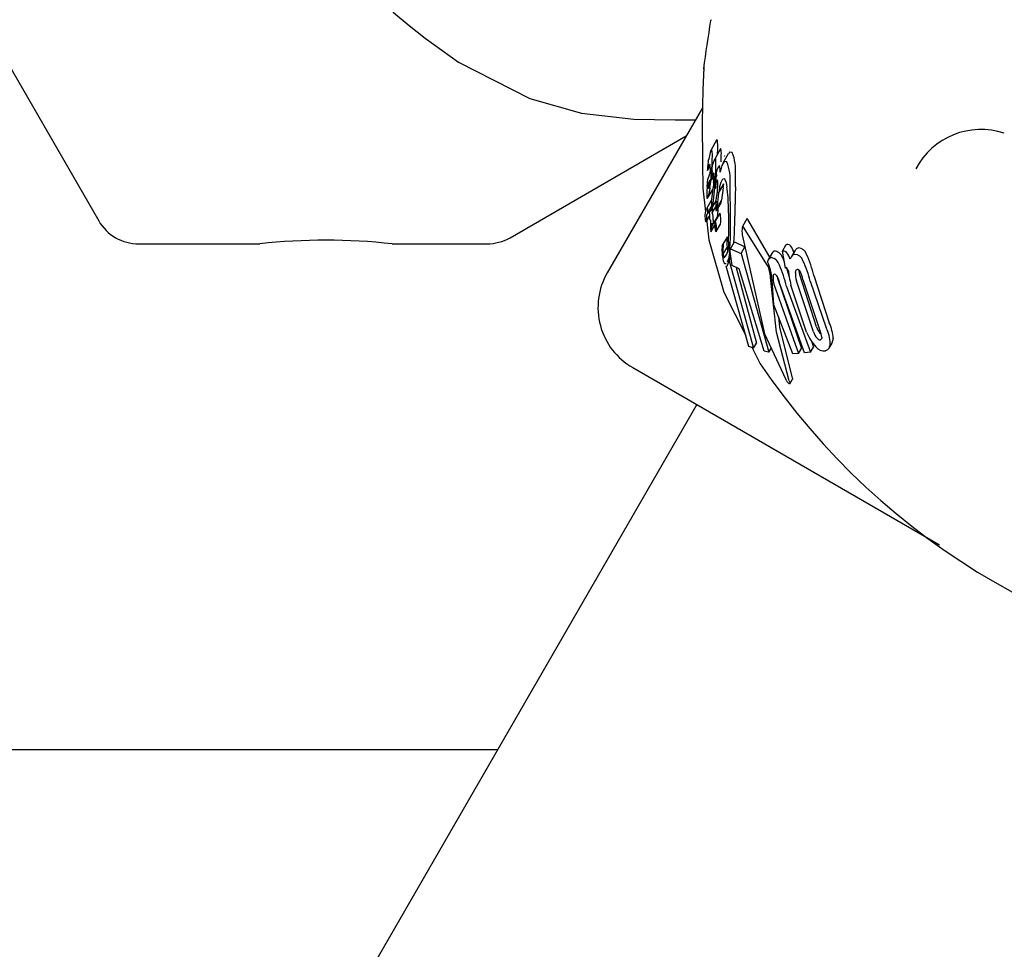
# Model space of a CAD drawing. Units: centimetres. Extents: x 6 to 14.2, y 4.3 to 15.
# Drawn here: x 12.1 to 12.2, y 10.9 to 11 of the extents above; entities that cross this region are included whole.
import ezdxf

# ---------------------------------------------------------------- set-up
doc = ezdxf.new("R2010")
doc.units = ezdxf.units.CM

msp = doc.modelspace()

# ---------------------------------------------------------------- linework, layer by layer
at = {"color": 7, "linetype": 'Continuous', "lineweight": 25}
for p, q in [((12.10830652400711, 10.97152317930309), (12.11414334141509, 10.96141341599127)), ((12.14062303702581, 10.97010215381375), (12.1406129225357, 10.97007001934277)), ((12.12970114082108, 10.96827303587712), (12.13278860007784, 10.96670173414278)), ((12.14024916241238, 10.96629935486141), (12.13612904835315, 10.95916317786403)), ((12.13192794800143, 10.96068128976665), (12.13954433487767, 10.96507856971613)), ((12.14085555883168, 10.96489496398931), (12.14061792013604, 10.96448336572549)), ((12.1406101036802, 10.96446389336576), (12.14058183970486, 10.96436449136125)), ((12.14102486600143, 10.96451533735609), (12.14078973775939, 10.96410808728287)), ((12.1413576486387, 10.9642989425328), (12.14112399205971, 10.9638942414298)), ((12.14046625617044, 10.9635889670339), (12.14058123944428, 10.96378812195583)), ((12.14058997981709, 10.96354796689405), (12.14054225601908, 10.96346530766067)), ((12.14056746324072, 10.96384563708707), (12.14056815338056, 10.96384386112385)), ((12.14063578233944, 10.96316163458043), (12.1407315603896, 10.96332752540496)), ((12.14084432748366, 10.96335432003228), (12.14082933911825, 10.96327926437989)), ((12.1409466401347, 10.96263246414467), (12.14117163600963, 10.96302216461512)), ((12.14144092278157, 10.96288097902968), (12.14143811568934, 10.96300226815726)), ((12.14026283472903, 10.96281715962886), (12.14037914446121, 10.96179874596834)), ((12.14044128122038, 10.96282750399692), (12.14044152825037, 10.96283112137737)), ((12.14046782674062, 10.96238782796287), (12.14068760301031, 10.96276848790038)), ((12.14055841951969, 10.96280173372683), (12.14053559253648, 10.96266450121913)), ((12.14056297309271, 10.96283091607383), (12.14055841951969, 10.96280173372683)), ((12.14078982772552, 10.96280308085887), (12.14084701559653, 10.96290213218701)), ((12.14079791985684, 10.96283443494808), (12.14080352708493, 10.96286303568261)), ((12.14094345730279, 10.9626035543324), (12.14085930816085, 10.96194040612065)), ((12.14090086354649, 10.96283441800806), (12.14090112995126, 10.9628384258571)), ((12.14094345730279, 10.9626035543324), (12.14116790177233, 10.96299229975004)), ((12.1409466401347, 10.96263246414467), (12.14094345730279, 10.9626035543324)), ((12.1409868969581, 10.96284281359475), (12.1409466401347, 10.96263246414467)), ((12.14114191971906, 10.96282872872368), (12.14106621955619, 10.96229878366036)), ((12.14114191971906, 10.96282872872368), (12.14116790177233, 10.96299229975004)), ((12.14062415681788, 10.96228106255711), (12.14041981637671, 10.96192713799702)), ((12.14064104814891, 10.96224675493057), (12.14067151220579, 10.96255674966494)), ((12.14067151220579, 10.96255674966494), (12.14067217249089, 10.96256271810353)), ((12.1407040334982, 10.96230344507428), (12.14067819278823, 10.96199633575215)), ((12.14067819278823, 10.96199633575215), (12.14083930840069, 10.96227539344596)), ((12.14083807191316, 10.96226576195561), (12.14084037009615, 10.96228366341169)), ((12.14084476159449, 10.96184107097514), (12.14104860195194, 10.9621941293733)), ((12.14085930816085, 10.96194040612065), (12.14106621955619, 10.96229878366036)), ((12.14045648509256, 10.96172783777361), (12.14062108040914, 10.96201292243272)), ((12.14061206854723, 10.96189030907521), (12.14057433088238, 10.96182494616244)), ((12.14060736934693, 10.96183828759969), (12.14060839572637, 10.96183667409757)), ((12.14066279252425, 10.96175222168879), (12.14081780251962, 10.96202070424715)), ((12.14098978426832, 10.96173568948749), (12.14079523766, 10.96139872817738)), ((12.14040383565711, 10.96136656715284), (12.14054192827312, 10.96160574823757)), ((12.14068515192772, 10.96122079013955), (12.14087569417119, 10.96155081575422)), ((12.14077911867747, 10.96131479621789), (12.14078676924473, 10.96137174926184)), ((12.14216221619411, 10.96149171854559), (12.14197482228281, 10.9611671459488)), ((12.14315554368748, 10.95984303053421), (12.14220482226201, 10.96146623611669)), ((12.14061955244351, 10.96094362710758), (12.14077728777607, 10.96121683004218)), ((12.14064422713842, 10.96115178287889), (12.14068260062484, 10.96121824705614)), ((12.14083520428195, 10.96094330425407), (12.14102018199821, 10.96126369191927)), ((12.14305348796006, 10.95947169724888), (12.14201786940734, 10.96114242744491)), ((12.14130585718547, 10.96070677660178), (12.14113081884799, 10.96040360427702)), ((12.14130669962078, 10.96070629021676), (12.1413120392758, 10.96071518126303)), ((12.14145489339904, 10.9602039399715), (12.14162636521859, 10.96050093496649)), ((12.14162636521859, 10.96050093496649), (12.14208145641746, 10.96028556352593)), ((12.11587538798206, 10.96041340864638), (12.12110536788178, 10.96041338646823)), ((12.12683566206637, 10.96041336216846), (12.13092794686518, 10.9604133448148)), ((12.14113165718597, 10.96040312025762), (12.14113685748855, 10.96041176047843)), ((12.14114127607467, 10.95997472397409), (12.14130948536338, 10.96026606815524)), ((12.14144676487134, 10.9600842569029), (12.14145489339904, 10.9602039399715)), ((12.14153175260911, 10.95947256986533), (12.14144676487134, 10.9600842569029)), ((12.14145489339904, 10.9602039399715), (12.14191378426819, 10.95999514968847)), ((12.14191378426819, 10.95999514968847), (12.14208145641746, 10.96028556352593)), ((12.14370036562064, 10.96010099819044), (12.14386593886707, 10.96038777665715)), ((12.14370036562064, 10.96010099819044), (12.14372898105598, 10.96010474493707)), ((12.1438282823104, 10.95936833953423), (12.14370036562064, 10.96010099819044)), ((12.14386593886707, 10.96038777665715), (12.14389453573295, 10.96039149124083)), ((12.14424013317688, 10.96011330387969), (12.14407902976871, 10.95983426732413)), ((12.14132743683368, 10.95961706674803), (12.14147593931081, 10.95987427806453)), ((12.14139291336564, 10.95967866917177), (12.14148174095508, 10.95983252156308)), ((12.14139291336564, 10.95967866917177), (12.14245330029102, 10.95590238528775)), ((12.14191378426819, 10.95999514968847), (12.14311978510585, 10.95573090749611)), ((12.14324840299909, 10.96000386600477), (12.14308657273343, 10.95972357050744)), ((12.1437302118219, 10.95977009867392), (12.14378100832338, 10.95963910713983)), ((12.14126917839944, 10.95954355323413), (12.14120788616855, 10.95954940932659)), ((12.14225310723011, 10.95597894180958), (12.14126661655291, 10.95944252910933)), ((12.14182722348946, 10.95933912007195), (12.14153175260911, 10.95947256986533)), ((12.14170816468543, 10.95939289312999), (12.14257932463307, 10.95612066371352)), ((12.14290620898344, 10.95577308959609), (12.14182722348946, 10.95933912007195)), ((12.14384092987202, 10.9593700885067), (12.1438282823104, 10.95936833953423)), ((12.14333512013381, 10.9577749364459), (12.14325182109408, 10.95884873571759)), ((12.14346888760789, 10.95901056169072), (12.14348534640008, 10.95892825533457)), ((12.14348534640008, 10.95892825533457), (12.14452279570569, 10.95588924106588)), ((12.14504097375487, 10.95660473546836), (12.1443058516233, 10.95881591008972)), ((12.14517035154187, 10.95682882217429), (12.14445476927214, 10.95907384049767)), ((12.14458446856832, 10.95887702041986), (12.14532218429881, 10.95667033799962)), ((12.14490673096664, 10.95879465523296), (12.14559175625295, 10.9567815988074)), ((12.14505437460793, 10.95905037901672), (12.14572183866759, 10.95700690595223)), ((12.14116744200777, 10.95832282115021), (12.14211688776131, 10.95645721092354)), ((12.14333641764237, 10.95867030568567), (12.144398972814, 10.95567477562665)), ((12.14465795635042, 10.95569999429167), (12.14358848590847, 10.95868354686845)), ((12.14387841635806, 10.95857362432439), (12.14491988005121, 10.95573584211647)), ((12.1447467835186, 10.9566012419212), (12.14407053263797, 10.95862937824085)), ((12.14415070955546, 10.95566077142194), (12.14333512013381, 10.9577749364459)), ((12.14495276365613, 10.95620768674347), (12.14504377750205, 10.95595043669467)), ((12.14589317335099, 10.95631700596751), (12.14584317574872, 10.956128518058)), ((12.14245330029102, 10.95590238528775), (12.14225310723011, 10.95597894180958)), ((12.14236420410913, 10.95597124750121), (12.14273871755682, 10.95523534856709)), ((12.14245330029102, 10.95590238528775), (12.14257932463307, 10.95612066371352)), ((12.14311978510585, 10.95573090749611), (12.14290620898344, 10.95577308959609)), ((12.14311978510585, 10.95573090749611), (12.14321442888649, 10.95589483372744)), ((12.144398972814, 10.95567477562665), (12.14452279570569, 10.95588924106588)), ((12.14491988005121, 10.95573584211647), (12.14504377750205, 10.95595043669467)), ((12.14572333667458, 10.95591043067098), (12.14584773195432, 10.9561258875057)), ((12.144398972814, 10.95567477562665), (12.14415070955546, 10.95566077142194)), ((12.14491988005121, 10.95573584211647), (12.14465795635042, 10.95569999429167)), ((12.13722710718628, 10.95506509699623), (12.15049274254098, 10.94740610384771)), ((12.14386497226016, 10.95451651069152), (12.14384411778904, 10.95455356865072)), ((12.14398994952619, 10.95449689217766), (12.14400227052615, 10.95446052444633)), ((12.14401628131452, 10.95436160447395), (12.14413317825971, 10.95456407393944)), ((12.14413395829117, 10.95460622389444), (12.14411943841242, 10.95466346319094)), ((12.13999838169343, 10.9534650852444), (11.72894536257565, 10.24150734389022)), ((12.13138579941312, 10.93854780123886), (12.07119147313524, 10.93854780123886))]:
    msp.add_line(p, q, dxfattribs=at)
at = {"color": 7, "linetype": 'Continuous', "lineweight": 25, "flags": 128}
for points in [[(12.14029935489983, 10.9679692867742), (12.14030230374324, 10.96803623956247), (12.14026528409137, 10.96706849912525), (12.14023648027425, 10.96569430660247), (12.14023930123108, 10.96391309293848), (12.14026283472903, 10.96281715962886)], [(12.13278860007784, 10.96670173414278), (12.13501797999952, 10.96605887903445), (12.13728293088421, 10.96579708874686)], [(12.13728293088421, 10.96579708874686), (12.1390694518061, 10.96576716854498), (12.13994523097936, 10.96577293533274)], [(12.14088725978258, 10.96489140415569), (12.1408676252001, 10.96491073620752), (12.14085791137211, 10.96489360573616)], [(12.14064971065602, 10.96447996102856), (12.14062993931896, 10.96449905075449), (12.14062031107026, 10.96448198530546)], [(12.14089742032286, 10.96429459712736), (12.14089903587333, 10.96432469038374), (12.14090505319986, 10.96449271684011)], [(12.14104327116356, 10.96452437054294), (12.14103390653989, 10.96452783755708), (12.14102635815679, 10.96451447585136)], [(12.1415328242685, 10.96436593004283), (12.14141948741569, 10.96438352923339), (12.1413671280568, 10.96429346953461)], [(12.1404811707879, 10.9636466494516), (12.14050839426746, 10.96375624914317), (12.14054579740445, 10.96385341332318), (12.14056299466422, 10.96385447731443), (12.14056746324072, 10.96384563708707)], [(12.14129897930009, 10.96396090264298), (12.1411855090006, 10.96397823752981), (12.14108630671533, 10.96380712266117), (12.14100275809971, 10.96351203032803)], [(12.14104578198325, 10.96395258202551), (12.14104897249761, 10.9640063582801), (12.14105804656282, 10.96426094724124)], [(12.14121482929471, 10.96420950254536), (12.1411990790408, 10.96421368186274), (12.1411885705683, 10.96419504210885)], [(12.1404635794196, 10.96358867182081), (12.14046508013971, 10.96358737459022), (12.14046731545412, 10.96359155381777), (12.14047524339454, 10.96362142253624), (12.1404811707879, 10.9636466494516)], [(12.14063309747323, 10.96316112710314), (12.14063471819293, 10.96316019464501), (12.14063654874775, 10.96316339910762), (12.14064109322745, 10.96318017844753), (12.14065492484362, 10.96324907002477)], [(12.14072627050776, 10.96305868593317), (12.14072169778926, 10.96300562131399), (12.14070306889684, 10.96283205749411)], [(12.14075849919082, 10.96283329383781), (12.1407729165879, 10.96298102385139), (12.14079743222084, 10.96328214306017)], [(12.1409868969581, 10.96284281359475), (12.14105077078207, 10.9630815865477), (12.14112211108421, 10.96322561722704), (12.14119099988757, 10.96323477457766), (12.14120218133029, 10.96322341779571)], [(12.14120218133029, 10.96322341779571), (12.1412666948823, 10.96306452463067), (12.14130402786029, 10.9628669538603)], [(12.14166758851452, 10.96287309148536), (12.14166901454895, 10.96299714714024), (12.14166632700904, 10.96339753788688)], [(12.14053559253648, 10.96266450121913), (12.1405097721387, 10.96253098110027), (12.14046850471711, 10.96238907628961), (12.14045324041353, 10.96237567036561), (12.14044629968436, 10.96238386879292)], [(12.14049677264097, 10.96279679422789), (12.14049100126304, 10.96279995665866), (12.14049072011301, 10.96280059341528), (12.14049068528629, 10.96280067632183), (12.1404906679439, 10.96280071852267), (12.1404906012993, 10.96280091573228), (12.14049038094159, 10.96280213681363), (12.14049016914196, 10.96280522588471), (12.14049010406009, 10.9628131077423), (12.14049059534564, 10.96283106962681)], [(12.14051023093932, 10.96283103695013), (12.14050043127133, 10.96280173582424), (12.14049985283325, 10.96280095454621)], [(12.14067217249089, 10.96256271810353), (12.14068747704414, 10.96269519922106), (12.14070306889684, 10.96283205749411)], [(12.14075849919082, 10.96283329383781), (12.14073033242956, 10.96256543078406), (12.1407040334982, 10.96230344507428)], [(12.14078128538224, 10.96285516593889), (12.1407816678312, 10.96283663436165), (12.1407817755462, 10.96283394158882)], [(12.14134919909906, 10.96239946675865), (12.14131613701829, 10.96277333788457), (12.14130402786029, 10.9628669538603)], [(12.14166758851452, 10.96287309148536), (12.14166200262598, 10.96250663040239), (12.14165616015457, 10.96212918491391)], [(12.14044341975086, 10.96170590163715), (12.14042942888472, 10.96167792776968), (12.14042130037201, 10.96163289785017), (12.14041654714324, 10.96156515395139), (12.14041163952158, 10.96142722671211), (12.14040853291253, 10.96138866122186), (12.14040507833166, 10.96136999860285), (12.14040072019395, 10.96136299765381), (12.14039280796466, 10.96137069145681), (12.14038409669793, 10.96139689385413), (12.14037694357869, 10.96143931164911), (12.14037025513606, 10.9615108566004), (12.14036664533827, 10.96159332914378), (12.14036744792674, 10.96167135985666), (12.14037329003781, 10.96175891546749), (12.14038297387073, 10.96182479931106), (12.14041825303802, 10.96192435731978), (12.14043327777336, 10.96194590246821), (12.14044472306718, 10.96195240851776), (12.14045620700826, 10.96194049022736), (12.14046037740004, 10.96192156854871), (12.14046342283454, 10.96189211958201), (12.14046562765988, 10.96184630358948), (12.14046580771441, 10.96181195523402), (12.14046455987206, 10.96177946499746), (12.14046194859347, 10.96175064684651), (12.14045818960049, 10.9617322234737), (12.14045062118625, 10.96172030045972), (12.14045062118625, 10.96172030045972)], [(12.14054395142666, 10.96170815107948), (12.14054895488003, 10.96174325530127), (12.14056995762564, 10.96181559904), (12.14059566839518, 10.96184651416725), (12.14060736934693, 10.96183828759969)], [(12.14085930816085, 10.96194040612065), (12.14085245493572, 10.96187536341301), (12.1408478475008, 10.96185040901428), (12.14084211049911, 10.96183728729762), (12.14083506662157, 10.96183900783656), (12.14083338036941, 10.96184097573849)], [(12.14090289477435, 10.96194175961021), (12.14090571392075, 10.96189962060066), (12.14090753027754, 10.96179595619367)], [(12.14098978950689, 10.96173568646297), (12.14098979843507, 10.96173571401357), (12.14099893398408, 10.96174091628882), (12.14100186528644, 10.96173824369658)], [(12.14041399950968, 10.96149355347204), (12.14051742491513, 10.9605879556017), (12.14116744200777, 10.95832282115021)], [(12.14071188722138, 10.96145709579878), (12.14071184808106, 10.96140580507254), (12.140708531358, 10.96134417509301), (12.14069865009136, 10.9612685497176), (12.14068429327236, 10.96121934384587), (12.14067931916339, 10.96121612075803), (12.14067825357079, 10.9612170771692)], [(12.14079550017181, 10.96139857661463), (12.14079593044835, 10.96139989871714), (12.14080532802938, 10.96140367520121), (12.1408075062395, 10.96140160724912)], [(12.14220482226201, 10.96146623611669), (12.14218561841886, 10.96149948276497), (12.14217131950424, 10.96150275288939), (12.14216360674446, 10.96149091570311)], [(12.14083572801924, 10.96094456564997), (12.14083043433532, 10.96093987249012), (12.14082492703731, 10.96094636980058), (12.1408182647695, 10.96096527212394), (12.14081168525128, 10.96099750895919), (12.14081056821991, 10.96100502864953)], [(12.14201786940734, 10.96114242744491), (12.14199392994134, 10.96117743909682), (12.1419799293482, 10.96117462235322), (12.14196833180486, 10.96114979005253), (12.14196388659851, 10.96113069202718)], [(12.14196136468454, 10.96079848415112), (12.14291891036136, 10.95652430119253), (12.14384411778904, 10.95455356865072)], [(12.14110191168957, 10.96030733864803), (12.14111725926445, 10.96036932568522), (12.1411263739779, 10.96039434229064)], [(12.14424015411126, 10.9601132917931), (12.1442617360131, 10.96014705785883), (12.14428516118564, 10.96017625588737)], [(12.14126661655291, 10.95944252910933), (12.14130694425957, 10.95946533790813), (12.14134209085404, 10.9595189555896), (12.14139291336564, 10.95967866917177)], [(12.14141245693103, 10.96000562799829), (12.14137273850517, 10.95976388398182), (12.14130879116838, 10.95962783193333)], [(12.14386450357388, 10.95941518835079), (12.14397632447506, 10.959026610452), (12.14402554679581, 10.95882845922226)], [(12.14425913983838, 10.95916974319645), (12.14427357250773, 10.95924722242237), (12.14431166502839, 10.95930020726196), (12.14433662261763, 10.95931047777116)], [(12.14445476927214, 10.95907384049767), (12.14441777492192, 10.95927783841306), (12.14441757481765, 10.9592802525455)], [(12.14398994952619, 10.95449689217766), (12.14344845104537, 10.95660291652493), (12.14318881181725, 10.95896570448215)], [(12.14411943841242, 10.95466346319094), (12.14358197742044, 10.95681215290985), (12.14353862319347, 10.95724741728052)], [(12.14538021120051, 10.95650936273477), (12.1453376099799, 10.95654165547228), (12.14532402028197, 10.95655609030683)], [(12.14540712947593, 10.95638482724365), (12.14539950147954, 10.95631899554931), (12.14535686406264, 10.95627308239935), (12.14534244707211, 10.9562684645452)], [(12.14576765059644, 10.95609959630828), (12.14571388862038, 10.95589491864007), (12.14564571807416, 10.95582707139178), (12.14555962004652, 10.95579134504126)], [(12.14413395829117, 10.95460622389444), (12.14413506738905, 10.9545983048596), (12.14413085800231, 10.9545654135538)], [(12.14400227052615, 10.95446052444633), (12.1440181080498, 10.95439574152954), (12.14401329160667, 10.95435748127945), (12.1439987863922, 10.95435780535957)]]:
    msp.add_lwpolyline(points, dxfattribs=at)
at = {"color": 7, "linetype": 'Continuous', "lineweight": 25}
for centre, radius, start, end in [((12.14702102742174, 10.99387478937565), 0.03091000249206622, 184.0783265908769, 235.921187474408), ((12.21958184413728, 10.95737053738554), 0.08000000000000045, 170.8647781081606, 172.3855782798617), ((12.1522840850774, 10.96217368585165), 0.003184369007785733, 71.53977672735043, 152.2577836676674), ((12.13935677843032, 10.96462335804583), 0.00155377665275326, 355.1768890386159, 9.933941412917669), ((12.14501982481008, 10.96320068917054), 0.004588043955025185, 165.3058150503095, 169.0416543423737), ((12.13916202985757, 10.96420573013361), 0.001512744770876197, 355.4448722956358, 10.44434519889058), ((12.1399930614821, 10.96433333831011), 0.001067442592838244, 356.1113705890401, 10.30933626674556), ((12.13957486087352, 10.96360260637351), 0.002101495581781857, 354.4000423547481, 21.29861917490623), ((12.14222925671733, 10.96364157476499), 0.00176572417652276, 168.9263249522931, 175.7897040720073), ((12.13201815991069, 10.9657800990585), 0.008667091040426476, 348.0176376466697, 348.6395822111811), ((12.13054941047239, 10.96431177081691), 0.01012311305579859, 355.558942558492, 358.7197366058525), ((12.14147473811679, 10.96363508279435), 0.000822622502716168, 144.1287245313056, 186.7489873641669), ((12.1309177793406, 10.96403590324064), 0.009908364922816413, 355.6371165899326, 358.9623606532776), ((12.13977919220318, 10.96392160611505), 0.001047354614096525, 356.4344318064376, 10.75828755208724), ((12.13939512719708, 10.9631951628076), 0.002052074639395795, 354.6062437865544, 21.91026389381016), ((12.14166004986014, 10.96291773815479), 0.001221596242469871, 151.2618858024591, 184.0659453625637), ((12.14071854464558, 10.96362872412933), 0.0002580919484948643, 176.52071190777, 188.9275953511582), ((12.14264853773752, 10.96358089688449), 0.002188530460135906, 175.0113060783893, 178.3375903378251), ((12.13149365476187, 10.96421389639083), 0.009174157702117929, 351.3297587008076, 355.7117315757139), ((12.13951251010823, 10.96360912232123), 0.001081427308645635, 354.4796634196518, 12.53663856766002), ((12.14254326419621, 10.96320606206864), 0.001914515376810979, 170.0032166453831, 175.400120681), ((12.14102746306405, 10.96327421089688), 0.0003733855770307479, 144.6488963830814, 183.8607718197798), ((12.14018056980459, 10.96335744813916), 0.0005583733991834939, 356.7330585184695, 13.75852472639017), ((12.1413930318602, 10.96343394422908), 0.000554451535797132, 137.8880099723292, 188.2567342221802), ((12.14039864889903, 10.9636163730288), 0.0006130540967536466, 350.2004675789371, 17.99333903839878), ((12.14098148108253, 10.96291930722711), 0.0004898875658261615, 148.7685553522624, 184.5709098697505), ((12.13803675245355, 10.96338454218871), 0.002534652613024612, 347.3863821761827, 355.2196042731786), ((12.14088959123549, 10.96321025952241), 0.000261157126458332, 176.7017943725688, 190.8438807449002), ((12.14267439976906, 10.96320046104396), 0.002045683701980665, 175.5383037667945, 179.3047211337005), ((12.1367352421173, 10.96336831776927), 0.004003021294899976, 355.5637669430422, 359.3889577265091), ((12.14290660439581, 10.96282481383741), 0.002126395148817452, 167.6596291522101, 175.4337851986125), ((12.14111713525746, 10.96298618017988), 0.0002917026098858077, 139.0802027749695, 182.6268205039899), ((12.14060299477308, 10.96308618979304), 0.0003075123953206601, 355.8736170223078, 17.22384983553588), ((12.13771865190803, 10.96307242438234), 0.003191069069360196, 355.7947721634055, 359.8498566216734), ((12.14399063738572, 10.96257683760176), 0.003558196569905657, 175.960303940135, 180.5819818469841), ((12.14278257859318, 10.96273664340598), 0.002293927531153137, 176.4103510986164, 177.640835247309), ((12.14263397772951, 10.96284909689824), 0.001852702287703864, 175.5111566867679, 179.8123114332352), ((12.14089550922338, 10.96283395552023), 0.0001137336780317784, 180.0070182478311, 196.2518629029056), ((12.14076509697723, 10.96282798232419), 3.345112525552313e-05, 309.3796770902446, 11.12190210438531), ((12.14472093436717, 10.96212751951299), 0.003985857981750489, 167.7561531241078, 169.3661836100837), ((12.12755461855581, 10.96402163527577), 0.01339894548805932, 352.5471884414903, 354.9166252601317), ((12.03193713878423, 10.96100806662339), 0.1095197996282761, 0.4035410036365489, 0.9798703775409799), ((12.14100687346508, 10.96251176057099), 0.0005749776261139922, 177.1154189449211, 192.8517481696351), ((12.15322056531942, 10.96104702637906), 0.01263659767660293, 174.5520881414881, 175.8859298417747), ((12.14273687236282, 10.96198307885853), 0.001919727293394618, 171.5323083392319, 178.5482725855254), ((12.14072006100208, 10.96230395475151), 0.0003461971761388972, 341.5233573125425, 359.1441503943734), ((12.12336414626895, 10.96130586648721), 0.01801827091747846, 0.9118607342306413, 3.479646527677621), ((12.16701878411588, 10.96005827631813), 0.026470196703975, 175.8939708246512, 176.1476863999007), ((12.15180215160456, 10.96115469737544), 0.01115537341487143, 176.0912041863962, 176.9295502705319), ((12.14003853554515, 10.96149672903296), 0.0006745170665975524, 356.6314777518503, 22.25804919008061), ((12.12579804200313, 10.96295715550271), 0.01491113885590801, 355.992815688814, 356.3055079743318), ((12.14219472592961, 10.96200575847037), 0.001377209293070825, 178.9200881950654, 184.1618124200668), ((12.14098647530843, 10.96190343081841), 0.0001653441784896615, 179.1756622204373, 202.1930033800795), ((12.14034490217121, 10.96174517114615), 0.0005649154866763529, 339.8952520131478, 5.157767149803169), ((12.14065565304053, 10.96160185539327), 0.0003721084364782734, 0.7516103769772722, 21.5016722773831), ((12.12590000452858, 10.96125826695055), 0.01556294586133515, 355.3833518287713, 1.919014912019904), ((12.12301160584157, 10.96197239946051), 0.01864521352006387, 355.3016228526918, 0.4817992900682634), ((12.11587539646322, 10.96241340864636), 0.001999999999999111, 209.9997570326786, 269.9997570326452), ((12.14125703659779, 10.96164713057329), 0.0007156912486929512, 175.1089700927416, 180.8906792460005), ((12.14206333868776, 10.96164060581996), 0.001521913817972363, 180.1731932767316, 184.6867157799049), ((12.14069259517314, 10.96151987611033), 0.0001461264627498102, 181.4203063690947, 200.179667911501), ((12.14059445898839, 10.96149713852476), 4.783587951392854e-05, 215.342017344618, 237.9213469046271), ((12.14047861388899, 10.96132499566111), 0.0001596896596223848, 46.71135346658421, 55.50389149541508), ((12.14496532414675, 10.96130976537666), 0.004379189093567461, 178.2796370194293, 182.5612796959636), ((12.15601435407785, 10.96095800909275), 0.01537134836032113, 178.6817762413778, 179.2777006971106), ((12.12844227053491, 10.95749748051345), 0.01278690635802446, 17.20406906107463, 17.35466725170303), ((12.14136276985365, 10.96125041028201), 0.0005871918291278416, 173.7048254591894, 192.8346669615964), ((12.14048245363688, 10.96126168522975), 0.000353888917562205, 2.127913984597082, 23.28992594093127), ((12.14013007271491, 10.9614541911309), 0.0009105260858867684, 348.0065228354916, 9.644560275989107), ((12.1271819623441, 10.96122889333475), 0.0142028310462809, 357.2183824487586, 1.46745218675591), ((12.14220536874848, 10.96117067755359), 0.00161585078203271, 182.007680069138, 186.8241410433117), ((12.14071873096674, 10.96098470516215), 0.0001179196686036106, 182.9296133815559, 203.224484411305), ((12.14033122445356, 10.96109193325439), 0.0003186732782688153, 331.157750154031, 10.82493187649547), ((12.14118883583091, 10.961425172186), 0.0005513599372116194, 195.315515965129, 202.1740468876154), ((12.14044805190066, 10.96101976360487), 0.0003565678221302407, 8.586870696226372, 16.32211077656052), ((12.13724456268524, 10.96051799158536), 0.003599111081247869, 7.777210341121623, 8.870849630507934), ((12.14002068310843, 10.96111061005315), 0.0008317866015184091, 348.48503918095, 11.38640646450534), ((12.14336664246123, 10.96095392967346), 0.001413848980654333, 172.8179685799873, 186.3121408377273), ((12.12395491215659, 10.93392278689402), 0.02664761232927379, 83.79389022248242, 96.1386223866332), ((12.13092795534634, 10.96241334481478), 0.002000000000000887, 269.9997570325942, 299.9997570326531), ((12.14052114066248, 10.9603632409995), 0.0008650937538426643, 319.968811159108, 11.76552242894827), ((12.14244334860826, 10.96046028820668), 0.00115037701927393, 167.7257952131943, 189.719895731146), ((12.14131084302686, 10.96070664953877), 8.615180234738936e-06, 347.925716669649, 82.0184845248761), ((12.14198513856259, 10.9601393917645), 0.0008990527598055593, 169.2336572293616, 182.8976532528434), ((12.14275049683332, 10.96012655055118), 0.001663581128947512, 181.1231223197925, 187.6622718421451), ((12.14275958880607, 10.96017692664241), 0.001630896077519956, 172.0771386213131, 187.1220036235852), ((12.14113591921005, 10.96040332077584), 8.49169867164386e-06, 349.1956545618479, 83.65622874296308), ((12.14222500822539, 10.96028460797982), 0.0009157105634185166, 181.1601114256552, 186.5654808593464), ((12.14156720915424, 10.96020436638975), 0.000253090804895096, 185.5459066619367, 192.2640897479337), ((12.14339912512341, 10.95994142479436), 0.0001613814237972161, 91.39537010250164, 157.5791081252559), ((12.14325932414547, 10.95963089969834), 0.0004910311177731668, 16.46819166903191, 73.93631070991295), ((12.14374795397697, 10.95992633937942), 0.000179411579136837, 35.83279792626357, 96.07042602386696), ((12.14320328355253, 10.95948670633706), 0.0008791651357812766, 17.68771585379787, 38.28143263489885), ((12.14391257565639, 10.96021711259302), 0.0001753093028073356, 34.20993407748556, 95.90638590023408), ((12.14333977829464, 10.95977512347968), 0.0008985535299743374, 16.56087730418348, 36.98320978079578), ((12.1444389718251, 10.96004167514719), 0.000204376340208467, 103.1794039893866, 138.8148278993084), ((12.14438649165141, 10.95986846968828), 0.0003722451931488607, 14.07121985517299, 89.09457921606987), ((12.14281759882506, 10.96011611102999), 0.001728799701086747, 187.0228424662658, 193.9767534608064), ((12.14146474025904, 10.95975638108138), 0.0003298656257905952, 190.0958494867627, 218.8616952047957), ((12.14201624765195, 10.96000625281903), 0.0008755394503473917, 182.0637110135726, 187.580321116023), ((12.14138930368065, 10.95991836346761), 0.0002425206279556566, 186.536653210015, 193.3919474731588), ((12.14125891458145, 10.95988376090969), 0.000107718322889658, 191.550133407393, 225.5926374555184), ((12.14326035517954, 10.95961280975236), 0.0002098219252929974, 97.66169073719699, 171.7605149102831), ((12.14197447023673, 10.95904067668889), 0.001235000305385661, 11.44161655393562, 29.18384587241803), ((12.14310402196961, 10.95934596615728), 0.0004918371764490281, 17.82333767598153, 74.87186016285878), ((12.14445587527294, 10.95960813897182), 0.0004398162350210331, 139.1146026950043, 160.6561751627357), ((12.14427563850817, 10.95976138258927), 0.0002032592916902858, 102.9714920831034, 138.5174595102073), ((12.14422645295838, 10.95958204109219), 0.0003774307880938638, 15.86359341368767, 89.45946018733302), ((12.14090379725222, 10.95787056110413), 0.00410821473160649, 12.99923986154245, 26.21319902859586), ((12.14087116051109, 10.95814391928895), 0.004280297818848483, 12.22638739484831, 25.09044678956831), ((12.14251958207398, 10.95911686179692), 0.000641064499995448, 11.08818965889646, 33.60813137845923), ((12.14178586362835, 10.9589007085014), 0.00140445295337445, 2.652510314410471, 13.98632327133327), ((12.14071803613832, 10.95867608731496), 0.002541089696839796, 11.40055130864732, 13.87989761001712), ((12.14109208901587, 10.95873570776836), 0.002162687672085174, 2.995798360070379, 11.81102793455273), ((12.13858814824937, 10.95733082750499), 0.005434287496640547, 13.22027954778672, 23.48579768245987), ((12.14384998308778, 10.95929825338871), 7.240334862444701e-05, 39.98730952404557, 97.18298680837698), ((12.14364324560556, 10.95912679365213), 0.000340989202348336, 20.09867995464262, 39.73811879543999), ((12.14628965988009, 10.95937912299523), 0.002330113469800389, 183.3251664028107, 189.854736964955), ((12.14433361799002, 10.95916937978246), 0.0001411299762725421, 18.81901247337813, 88.78009269833036), ((12.14311201739202, 10.95855528845658), 0.00150719073868638, 12.32546804049176, 25.95382548404635), ((12.13872711820361, 10.95766316684669), 0.002999999999998801, 149.9997570326523, 239.9997570326531), ((12.1433975547699, 10.95900748785757), 0.0001027523655424602, 110.0404874380102, 193.2482689583196), ((12.14447065999336, 10.95897014252479), 0.001173204091743321, 179.3261571845146, 194.8074169645793), ((12.14332405987763, 10.95894487998339), 0.0001636787167542043, 16.39343779159323, 76.47362707424092), ((12.14236296094367, 10.95842806229041), 0.001251872121653315, 11.7757660330725, 26.72680032226262), ((12.14832960483495, 10.9597428933203), 0.004402228050801814, 189.9753172308981, 194.651763430233), ((12.14547756118926, 10.9591505949231), 0.001218571805288196, 179.0996341798245, 195.9413573945161), ((12.14605064881063, 10.95714516142863), 0.0009354110354369796, 199.7661555136068, 219.0313667442809), ((12.14444715468278, 10.95625460731107), 0.000968766656288851, 7.724982295096786, 25.41261273300353), ((12.14408482026211, 10.95602926339529), 0.00168429945461055, 2.393250869354885, 26.53059092061897), ((12.14418118433334, 10.95625806363399), 0.001713003384478881, 1.971866333920492, 25.92228825329405), ((12.146599163317, 10.95731527170321), 0.001985232844557077, 201.0799645362294, 223.0693233541243), ((12.14591310475548, 10.95692881415104), 0.0009303974821483106, 200.3847660823824, 219.6334573105897), ((12.14532908621868, 10.95643186822186), 0.0001639489980126299, 216.0706413856587, 274.6744438894556), ((12.14549694496562, 10.95622379973733), 0.00043697280225892, 217.202619126343, 278.2463840447147), ((12.16834061794717, 10.97255501803455), 0.03091000249206438, 214.078326590873, 265.9211874744088), ((12.14429200976687, 10.95474080593547), 0.000482358153857812, 207.7100479503991, 232.5625074991835)]:
    msp.add_arc(centre, radius, start, end, dxfattribs=at)

doc.saveas('drawing.dxf')
